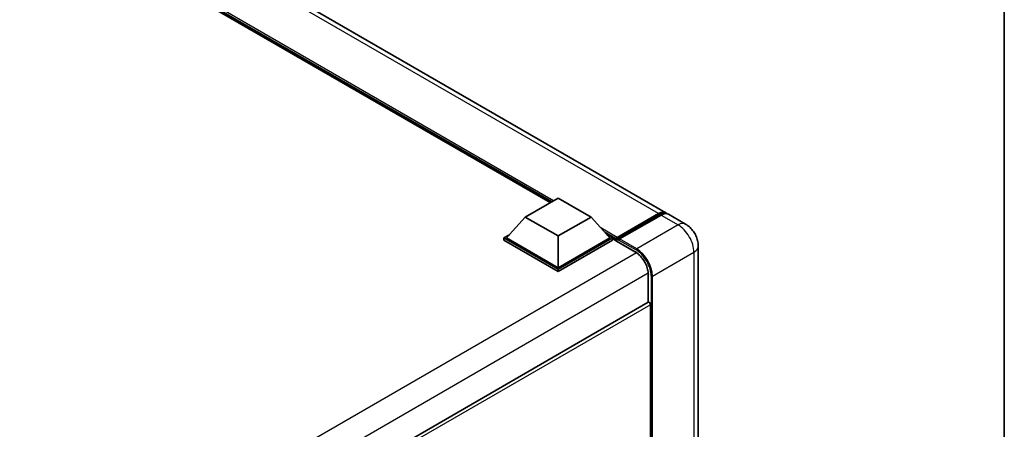
# Model space of a CAD drawing. Units: millimetres. Extents: x 0 to 10627, y 0 to 1264.
# Drawn here: x 1352 to 1564, y 342 to 430 of the extents above; entities that cross this region are included whole.
import ezdxf

# ---------------------------------------------------------------- set-up
doc = ezdxf.new("R2010")
doc.units = ezdxf.units.MM
doc.header["$LTSCALE"] = 4
for name, color, linetype, lineweight in [('Border (ISO)', 7, 'Continuous', 35), ('Visible (ISO)', 7, 'Continuous', 35), ('Visible Narrow (ISO)', 7, 'Continuous', 25)]:
    doc.layers.add(name, color=color, linetype=linetype, lineweight=lineweight)

# ---------------------------------------------------------------- blocks, each defined once
blk = doc.blocks.new('図面枠 tk図枠')
at = {"layer": 'Border (ISO)'}
blk.add_line((405.5, 289), (405.5, 8), dxfattribs=at)

msp = doc.modelspace()

# ---------------------------------------------------------------- linework, layer by layer
at = {"layer": 'Visible (ISO)'}
for p, q in [((1491.2473, 388.397), (1297.2172, 500.4203)), ((1466.3936, 390.5877), (1299.0678, 487.1933)), ((1461.0236, 387.4873), (1468.0947, 391.5698)), ((1468.0947, 391.5698), (1475.1657, 387.4873)), ((1461.0236, 387.4873), (1457.0072, 382.9803)), ((1468.0947, 383.4049), (1461.0236, 387.4873)), ((1475.1657, 387.4873), (1468.0947, 383.4049)), ((1475.1657, 387.4873), (1479.1821, 382.9803)), ((1480.6377, 382.7452), (1489.6887, 387.9708)), ((1480.766, 383.1109), (1489.6473, 388.2385)), ((1490.213, 387.9119), (1481.3034, 382.768)), ((1495.4899, 385.9475), (1491.813, 388.0704)), ((1456.4415, 382.9803), (1457.6067, 383.653)), ((1468.0947, 383.4049), (1468.0947, 376.5789)), ((1478.5826, 383.653), (1479.7478, 382.9803)), ((1456.4415, 382.523), (1456.4415, 382.9803)), ((1468.0947, 376.2523), (1456.4415, 382.9803)), ((1468.0947, 375.7951), (1456.4415, 382.523)), ((1468.0947, 376.5789), (1457.0072, 382.9803)), ((1479.1821, 382.9803), (1468.0947, 376.5789)), ((1479.7478, 382.9803), (1468.0947, 376.2523)), ((1479.7478, 382.523), (1468.0947, 375.7951)), ((1479.7478, 382.523), (1479.7478, 382.9803)), ((1480.5963, 382.3878), (1479.7478, 382.8777)), ((1480.5963, 382.523), (1480.5963, 382.817)), ((1480.5963, 382.3597), (1480.5963, 382.6537)), ((1480.6377, 382.2682), (1484.7389, 379.9003)), ((1481.162, 382.4904), (1480.7377, 382.7353)), ((1481.162, 382.523), (1481.162, 382.4904)), ((1498.2213, 381.2166), (1498.2213, 291.7286)), ((1468.0947, 375.7951), (1468.0947, 376.2523)), ((1487.4674, 375.1746), (1487.4674, 369.1523)), ((1487.4674, 369.1523), (1376.091, 304.8491)), ((1487.9502, 337.6354), (1487.9502, 368.6426))]:
    msp.add_line(p, q, dxfattribs=at)
for centre, major_axis, start_param, end_param in [((1489.6473, 385.6257), (1.6, 2.7713), 6.10547471, 7.06858347), ((1490.213, 385.2991), (1.6, 2.7713), 0, 0.78539816), ((1480.766, 382.915), (0.12, 0.2078), 0.78539816, 2.35619449), ((1480.7377, 382.572), (-0.1, 0.1732), 5.49778714, 7.06858347), ((1480.7377, 382.4414), (-0.1, -0.1732), 5.49778714, 6.28318531), ((1481.3034, 382.6047), (-0.1, -0.1732), 3.92699082, 5.49778714), ((1487.6674, 368.8059), (-0.2, 0.3464), 3.92699082, 6.28318531)]:
    msp.add_ellipse(centre, major_axis=major_axis, ratio=0.57735027, start_param=start_param, end_param=end_param, dxfattribs=at)
for points, knots in [([(1489.6887, 387.9708), (1489.7987, 388.0343), (1489.9097, 388.0884), (1490.1315, 388.1759), (1490.2424, 388.2093), (1490.4619, 388.2537), (1490.5706, 388.2647), (1490.7832, 388.2623), (1490.887, 388.249), (1491.0037, 388.2185), (1491.0208, 388.2136), (1491.0377, 388.2083)], [1.570796327, 1.570796327, 1.570796327, 1.570796327, 1.727875959, 1.727875959, 1.884955592, 1.884955592, 2.042035225, 2.042035225, 2.199114858, 2.199114858, 2.226350272, 2.226350272, 2.226350272, 2.226350272]), ([(1498.2213, 381.2166), (1498.2213, 381.6437), (1498.1655, 382.0359), (1497.9867, 382.7744), (1497.8627, 383.1208), (1497.5586, 383.7797), (1497.3783, 384.0921), (1496.9597, 384.6849), (1496.7217, 384.9655), (1496.1715, 385.4895), (1495.8597, 385.734), (1495.4899, 385.9475)], [4.71238898, 4.71238898, 4.71238898, 4.71238898, 5.02654825, 5.02654825, 5.34070751, 5.34070751, 5.65486678, 5.65486678, 5.96902604, 5.96902604, 6.28318531, 6.28318531, 6.28318531, 6.28318531]), ([(1484.7389, 379.9003), (1485.0167, 379.74), (1485.2979, 379.5271), (1485.8373, 379.0155), (1486.0953, 378.7165), (1486.5602, 378.0619), (1486.7669, 377.7063), (1487.1067, 376.9762), (1487.2398, 376.6017), (1487.4188, 375.8746), (1487.4651, 375.522), (1487.4673, 375.1905), (1487.4674, 375.1825), (1487.4674, 375.1746)], [0, 0, 0, 0, 0.31107929, 0.31107929, 0.6234698, 0.6234698, 0.93705488, 0.93705488, 1.25066041, 1.25066041, 1.56309811, 1.56309811, 1.57079633, 1.57079633, 1.57079633, 1.57079633])]:
    msp.add_open_spline(points, degree=3, knots=knots, dxfattribs=at)
at = {"layer": 'Visible Narrow (ISO)'}
for p, q in [((1489.6473, 388.2385), (1295.6172, 500.2618)), ((1467.1047, 390.9983), (1296.5839, 489.4485)), ((1466.7653, 390.8023), (1297.3032, 488.6413)), ((1466.5107, 390.6553), (1297.8428, 488.0358)), ((1480.7377, 382.7353), (1489.7887, 387.9609)), ((1489.7887, 387.9609), (1490.0432, 387.8139)), ((1490.213, 387.9119), (1493.8899, 385.789)), ((1493.8899, 385.789), (1484.9804, 380.6451)), ((1480.766, 383.1109), (1477.2638, 385.1329)), ((1480.5963, 382.817), (1477.9832, 384.3257)), ((1480.5963, 382.523), (1478.5227, 383.7202)), ((1484.6975, 379.9919), (1480.5963, 382.3597)), ((1481.162, 382.523), (1484.8389, 380.4001)), ((1484.9804, 380.6451), (1481.3034, 382.768)), ((1484.9159, 379.7914), (1373.2542, 315.3235)), ((1488.3745, 374.7663), (1497.284, 379.9102)), ((1497.284, 379.9102), (1497.284, 290.4222)), ((1487.4615, 375.3823), (1375.9168, 310.982)), ((1487.5259, 369.1704), (1487.5259, 375.0929)), ((1488.0916, 374.7663), (1488.0916, 337.5073)), ((1488.3745, 337.251), (1488.3745, 374.7663)), ((1487.9502, 368.6426), (1376.4602, 304.2738))]:
    msp.add_line(p, q, dxfattribs=at)
for centre, major_axis, start_param, end_param in [((1489.7887, 387.7976), (-0.1, 0.1732), 5.49778714, 6.28318531), ((1489.7887, 385.5441), (1.48, 2.5634), 0.15155638, 0.78539816), ((1493.8899, 383.1762), (1.6, 2.7713), 0, 0.78539816), ((1493.8899, 381.8698), (2.4, -4.1569), 0.78539816, 2.35619449), ((1495.0213, 381.2166), (3.2, 0), 5.49778714, 6.28318531), ((1484.8389, 380.0735), (-0.1, -0.1732), 5.49778714, 6.28318531), ((1484.6975, 376.7259), (-2, 3.4641), 3.92699082, 5.49778714), ((1484.9804, 380.4818), (0.1, 0.1732), 0.78539816, 2.35619449), ((1484.8389, 376.6443), (2.3, -3.9837), 0.78539816, 2.35619449), ((1484.9804, 376.7259), (-2.4, 4.1569), 3.92699082, 5.49778714), ((1487.6674, 375.1746), (-0.2, 0), 0, 0.78539816), ((1488.2331, 374.848), (0.2, 0), 3.92699082, 5.49778714)]:
    msp.add_ellipse(centre, major_axis=major_axis, ratio=0.57735027, start_param=start_param, end_param=end_param, dxfattribs=at)

# ---------------------------------------------------------------- block references
at = {"xscale": 4, "yscale": 4, "zscale": 4}
msp.add_blockref('図面枠 tk図枠', (-58, -32), dxfattribs=at)

doc.saveas('drawing.dxf')
